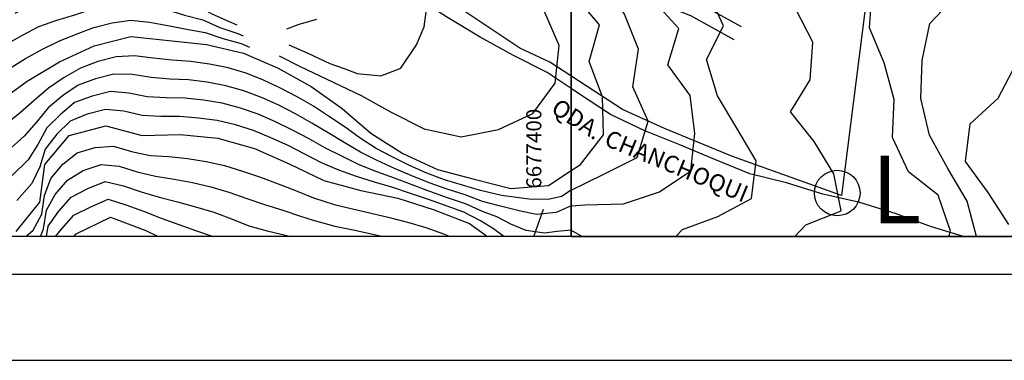
# Model space of a CAD drawing. Extents: x -6679024 to -6675666, y 353986 to 358060.
# Drawn here: x -6677546 to -6677285, y 355560 to 355650 of the extents above; entities that cross this region are included whole.
import ezdxf

# ---------------------------------------------------------------- set-up
doc = ezdxf.new("R2010")
doc.units = 0
doc.header["$LTSCALE"] = 20
doc.header["$MEASUREMENT"] = 0
for name, color, linetype in [('CURVAS-INDICES', 25, 'CONTINUOUS'), ('CURVAS-SECUNDARIAS', 45, 'CONTINUOUS'), ('DRENAJE-SECUNDARIO', 152, 'CONTINUOUS'), ('HUELLAS', 8, 'CONTINUOUS'), ('LÍMITE-URBANO', 6, 'LIMITE'), ('NOMBRE-LÍMITE', 5, 'CONTINUOUS'), ('TOPONIMIA_', 170, 'CONTINUOUS'), ('UTM', 8, 'CONTINUOUS'), ('VIÑETA', 170, 'CONTINUOUS')]:
    doc.layers.add(name, color=color, linetype=linetype)
doc.styles.add('ROMANT', font='ROMANT')
doc.styles.get("Standard").update_dxf_attribs({"font": 'txt.shx', "height": 0.3})
doc.linetypes.add('LIMITE', pattern='A,0.3,[130,ltypeshp.shx,S=0.2,R=0,X=0,Y=0],0.3,-0.75', length=1.35)

msp = doc.modelspace()

# ---------------------------------------------------------------- linework, layer by layer
at = {"layer": 'CURVAS-INDICES'}
for points in [[(-6677400, 355609.94, 940.04), (-6677397.56, 355611.53, 940.04), (-6677391.46, 355619.47, 940.04), (-6677391.66, 355629.54, 940.04), (-6677395.26, 355638.94, 940.04), (-6677392.47, 355648.61, 940.04), (-6677398.93, 355656.35, 940.04), (-6677400, 355657.52, 940.04)], [(-6677299.89, 355592.41, 950), (-6677299.43, 355593.89, 950), (-6677302.72, 355603.44, 950), (-6677310.6, 355609.62, 950), (-6677314.81, 355618.71, 950), (-6677314.41, 355628.83, 950), (-6677317.05, 355638.57, 950), (-6677320.95, 355647.81, 950), (-6677320.16, 355657.87, 950)], [(-6677552.43, 355627.78, 940.04), (-6677544.23, 355633.65, 940.04), (-6677535.63, 355638.86, 940.04), (-6677526.49, 355643.09, 940.04), (-6677516.72, 355645.52, 940.04), (-6677506.7, 355644.47, 940.04), (-6677496.69, 355643.43, 940.04), (-6677486.89, 355641.16, 940.04), (-6677477.7, 355637.11, 940.04), (-6677468.9, 355632.25, 940.04), (-6677460.69, 355626.47, 940.04), (-6677453.13, 355619.89, 940.04), (-6677444.6, 355614.52, 940.04), (-6677435.42, 355610.21, 940.04), (-6677425.75, 355607.64, 940.04), (-6677416.01, 355605.22, 940.04), (-6677406.04, 355606.01, 940.04), (-6677400, 355609.94, 940.04)], [(-6677547.17, 355593.78, 950), (-6677540.89, 355601.57, 950), (-6677539.56, 355611.52, 950), (-6677533.13, 355619.26, 950), (-6677523.4, 355621.79, 950), (-6677513.72, 355619.22, 950), (-6677503.67, 355619.55, 950), (-6677493.66, 355618.51, 950), (-6677483.94, 355615.83, 950), (-6677474.74, 355611.78, 950), (-6677465.62, 355607.32, 950), (-6677455.8, 355604.69, 950), (-6677445.95, 355602.58, 950), (-6677436.3, 355599.49, 950), (-6677426.93, 355595.9, 950), (-6677422.23, 355592.41, 950)], [(-6677531.89, 355592.41, 960.02), (-6677531.21, 355593.17, 960.02), (-6677522.15, 355597.61, 960.02), (-6677512.78, 355594.02, 960.02), (-6677509.49, 355592.41, 960.02)]]:
    msp.add_polyline3d(points, dxfattribs=at)
at = {"layer": 'CURVAS-SECUNDARIAS'}
for points in [[(-6677292.5, 355592.41, 951.99), (-6677295.05, 355601.86, 951.99), (-6677300.18, 355610.51, 951.99), (-6677304.99, 355619.31, 951.99), (-6677307.28, 355629.1, 951.99), (-6677306.99, 355639.16, 951.99), (-6677304.88, 355648.99, 951.99), (-6677298.02, 355656.32, 951.99), (-6677294.36, 355665.67, 951.99), (-6677289.16, 355674.29, 951.99), (-6677282.31, 355681.61, 951.99)], [(-6677400, 355604.75, 942.03), (-6677391.54, 355608.9, 942.03), (-6677382.53, 355613.43, 942.03), (-6677379.6, 355623.05, 942.03), (-6677383.7, 355632.2, 942.03), (-6677382.13, 355642.14, 942.03), (-6677385.83, 355651.49, 942.03), (-6677391.05, 355660.09, 942.03), (-6677398.45, 355666.87, 942.03), (-6677400, 355671.05, 942.03)], [(-6677547.44, 355651.71, 934), (-6677542.95, 355653.92, 934), (-6677538.26, 355655.54, 934), (-6677533.38, 355656.62, 934), (-6677528.54, 355657.67, 934), (-6677523.69, 355658.86, 934), (-6677518.74, 355659.38, 934), (-6677513.8, 355658.68, 934), (-6677508.95, 355657.49, 934), (-6677504.35, 355655.55, 934), (-6677499.61, 355654.03, 934), (-6677495.26, 355651.58, 934), (-6677490.71, 355649.52, 934), (-6677488.62, 355648.68, 934)], [(-6677372.28, 355592.41, 946.02), (-6677370.52, 355594.27, 946.02), (-6677361.08, 355597.78, 946.02), (-6677352.16, 355602.53, 946.02), (-6677350.98, 355612.53, 946.02), (-6677356.1, 355621.17, 946.02), (-6677361.22, 355629.82, 946.02), (-6677364.16, 355639.41, 946.02), (-6677359.59, 355648.35, 946.02), (-6677363.79, 355657.45, 946.02)], [(-6677549.87, 355643.41, 936), (-6677545.51, 355645.87, 936), (-6677541.1, 355648.2, 936), (-6677536.38, 355649.85, 936), (-6677531.64, 355651.28, 936), (-6677526.91, 355652.91, 936), (-6677522.07, 355654.11, 936), (-6677517.09, 355654.51, 936), (-6677512.15, 355653.79, 936), (-6677507.29, 355652.7, 936), (-6677502.53, 355651.18, 936), (-6677497.7, 355649.97, 936), (-6677493.15, 355647.92, 936), (-6677488.41, 355646.34, 936), (-6677486.96, 355645.7, 936)], [(-6677474.9, 355643.33, 935.99), (-6677469.86, 355641.08, 935.99), (-6677463.95, 355638.42, 935.99), (-6677460.23, 355637.08, 935.99), (-6677456.72, 355635.73, 935.99), (-6677450.46, 355635.08, 935.99), (-6677445.2, 355637.13, 935.99), (-6677440.98, 355643.31, 935.99), (-6677439.02, 355648.12, 935.99), (-6677437.87, 355656.81, 935.99)], [(-6677400, 355600.62, 944.02), (-6677396.26, 355600.88, 944.02), (-6677386.17, 355601.11, 944.02), (-6677376.6, 355604.31, 944.02), (-6677368.27, 355609.88, 944.02), (-6677367.19, 355619.83, 944.02), (-6677368.48, 355629.86, 944.02), (-6677374.37, 355638.01, 944.02), (-6677371.43, 355647.63, 944.02), (-6677378.26, 355655.07, 944.02)], [(-6677477.42, 355640.41, 937.99), (-6677471.86, 355637.55, 937.99), (-6677464.78, 355634.2, 937.99), (-6677455.71, 355629.89, 937.99), (-6677447.91, 355625.55, 937.99), (-6677438.99, 355620.99, 937.99), (-6677429.14, 355618.87, 937.99), (-6677419.29, 355620.84, 937.99), (-6677410.15, 355625.07, 937.99), (-6677404.24, 355633.17, 937.99), (-6677403.16, 355643.12, 937.99), (-6677407.16, 355652.32, 937.99)], [(-6677340.68, 355592.41, 948.01), (-6677337.8, 355595.55, 948.01), (-6677328.45, 355599.27, 948.01), (-6677330.39, 355609.1, 948.01), (-6677335.61, 355617.7, 948.01), (-6677341.87, 355625.54, 948.01), (-6677336.62, 355634.06, 948.01), (-6677335.94, 355644.07, 948.01), (-6677340.55, 355652.97, 948.01)], [(-6677548.93, 355637.03, 938), (-6677544.72, 355639.73, 938), (-6677540.33, 355642.11, 938), (-6677535.82, 355644.27, 938), (-6677531.21, 355646.13, 938), (-6677526.57, 355647.98, 938), (-6677521.72, 355649.16, 938), (-6677516.77, 355649.9, 938), (-6677511.81, 355649.37, 938), (-6677506.9, 355648.49, 938), (-6677502, 355647.49, 938), (-6677497.08, 355646.65, 938), (-6677492.35, 355645.05, 938), (-6677487.54, 355643.7, 938), (-6677485.31, 355642.72, 938)], [(-6677475.43, 355647.55, 934), (-6677472.09, 355648.84, 934), (-6677467.48, 355650.15, 934)], [(-6677400, 355604.75, 942.03), (-6677402.57, 355603.05, 942.03), (-6677406.07, 355602.26, 942.03), (-6677411.1, 355602.38, 942.03), (-6677418.51, 355603.31, 942), (-6677424.02, 355604.63, 942), (-6677428.79, 355606.1, 942), (-6677433.6, 355607.48, 942), (-6677438.27, 355609.24, 942), (-6677442.85, 355611.25, 942), (-6677447.32, 355613.47, 942), (-6677451.72, 355615.84, 942), (-6677455.92, 355618.53, 942), (-6677459.96, 355621.47, 942), (-6677464.11, 355624.26, 942), (-6677468.29, 355627.01, 942), (-6677472.61, 355629.52, 942), (-6677477.03, 355631.85, 942), (-6677481.56, 355633.95, 942), (-6677486.2, 355635.83, 942), (-6677490.98, 355637.22, 942), (-6677495.88, 355638.22, 942), (-6677500.83, 355638.89, 942), (-6677505.81, 355639.27, 942), (-6677510.79, 355639.75, 942), (-6677515.74, 355640.42, 942), (-6677520.64, 355640.13, 942), (-6677525.49, 355638.91, 942), (-6677530.13, 355637.13, 942), (-6677534.47, 355634.65, 942), (-6677538.59, 355631.83, 942), (-6677542.39, 355628.57, 942), (-6677546.12, 355625.29, 942), (-6677550.55, 355621.71, 942)], [(-6677283.96, 355595.64, 954.04), (-6677289.49, 355604.09, 954.04), (-6677295.43, 355612.34, 954.04), (-6677294.24, 355622.34, 954.04), (-6677286.83, 355629.2, 954.04), (-6677282.11, 355638.08, 954.04)], [(-6677400, 355600.62, 944.02), (-6677404.01, 355598.77, 944.02), (-6677409.24, 355598.32, 944.02), (-6677413.77, 355599.26, 944.02), (-6677419.14, 355600.58, 944), (-6677423.48, 355601.77, 944), (-6677428.15, 355603.54, 944), (-6677432.92, 355605.02, 944), (-6677437.63, 355606.69, 944), (-6677442.26, 355608.58, 944), (-6677446.86, 355610.54, 944), (-6677451.41, 355612.6, 944), (-6677455.86, 355614.85, 944), (-6677460.15, 355617.42, 944), (-6677464.46, 355619.95, 944), (-6677468.72, 355622.56, 944), (-6677473.08, 355625.02, 944), (-6677477.54, 355627.28, 944), (-6677482.09, 355629.34, 944), (-6677486.77, 355631.09, 944), (-6677491.56, 355632.49, 944), (-6677496.48, 355633.38, 944), (-6677501.43, 355634.01, 944), (-6677506.42, 355634.26, 944), (-6677511.4, 355634.64, 944), (-6677516.34, 355635.46, 944), (-6677521.23, 355635.56, 944), (-6677526.08, 355634.34, 944), (-6677530.73, 355632.63, 944), (-6677534.85, 355629.8, 944), (-6677538.71, 355626.64, 944), (-6677541.84, 355622.74, 944), (-6677545.05, 355619.05, 944), (-6677549.36, 355615.16, 944)], [(-6677400, 355594.09, 946.02), (-6677403.73, 355593.74, 946.02), (-6677407.07, 355593.3, 946.02), (-6677411.9, 355594.03, 946.02), (-6677416.03, 355595.73, 946.02), (-6677419.68, 355597.7, 946.02), (-6677423.51, 355599.04, 946), (-6677428.04, 355601.12, 946), (-6677432.78, 355602.71, 946), (-6677437.49, 355604.37, 946), (-6677442.17, 355606.14, 946), (-6677446.85, 355607.9, 946), (-6677451.53, 355609.64, 946), (-6677456.17, 355611.5, 946), (-6677460.67, 355613.66, 946), (-6677465.15, 355615.87, 946), (-6677469.49, 355618.35, 946), (-6677473.9, 355620.71, 946), (-6677478.4, 355622.89, 946), (-6677482.97, 355624.9, 946), (-6677487.7, 355626.51, 946), (-6677492.51, 355627.85, 946), (-6677497.45, 355628.61, 946), (-6677502.41, 355629.17, 946), (-6677507.41, 355629.29, 946), (-6677512.39, 355629.57, 946), (-6677517.3, 355630.54, 946), (-6677522.17, 355630.91, 946), (-6677527.02, 355629.68, 946), (-6677531.65, 355627.98, 946), (-6677535.5, 355624.79, 946), (-6677539.03, 355621.27, 946), (-6677541.37, 355616.85, 946), (-6677544, 355612.8, 946), (-6677548.17, 355608.6, 946)], [(-6677417.87, 355592.41, 948.01), (-6677420.62, 355594.44, 948.01), (-6677424.04, 355596.57, 948), (-6677428.45, 355598.87, 948), (-6677433.15, 355600.56, 948), (-6677437.86, 355602.24, 948), (-6677442.58, 355603.89, 948), (-6677447.33, 355605.46, 948), (-6677452.13, 355606.85, 948), (-6677456.89, 355608.36, 948), (-6677461.58, 355610.09, 948), (-6677466.19, 355611.99, 948), (-6677470.61, 355614.33, 948), (-6677475.07, 355616.58, 948), (-6677479.61, 355618.68, 948), (-6677484.22, 355620.58, 948), (-6677489, 355622.05, 948), (-6677493.84, 355623.26, 948), (-6677498.8, 355623.9, 948), (-6677503.78, 355624.34, 948), (-6677508.78, 355624.32, 948), (-6677513.74, 355624.57, 948), (-6677518.62, 355625.69, 948), (-6677523.47, 355626.17, 948), (-6677528.31, 355624.93, 948), (-6677532.86, 355623.11, 948), (-6677536.39, 355619.57, 948), (-6677539.43, 355615.67, 948), (-6677540.92, 355610.9, 948), (-6677542.96, 355606.54, 948), (-6677546.98, 355602.04, 948)], [(-6677544.63, 355592.41, 952), (-6677542.67, 355594.13, 952), (-6677540.35, 355598.36, 952), (-6677539.64, 355603.31, 952), (-6677537.97, 355607.82, 952), (-6677534.75, 355611.64, 952), (-6677530.96, 355614.66, 952), (-6677526.17, 355616.1, 952), (-6677521.34, 355616.4, 952), (-6677516.54, 355615.01, 952), (-6677511.67, 355613.95, 952), (-6677506.68, 355613.65, 952), (-6677501.71, 355613.18, 952), (-6677496.78, 355612.38, 952), (-6677491.91, 355611.31, 952), (-6677487.14, 355609.81, 952), (-6677482.4, 355608.21, 952), (-6677477.72, 355606.46, 952), (-6677473.07, 355604.64, 952), (-6677468.34, 355602.68, 952), (-6677462.81, 355600.9, 952), (-6677457.94, 355599.76, 952), (-6677453.07, 355598.63, 952), (-6677448.19, 355597.53, 952), (-6677443.36, 355596.25, 952), (-6677438.58, 355594.81, 952), (-6677433.87, 355593.14, 952), (-6677432.13, 355592.41, 952)], [(-6677540.67, 355592.41, 954), (-6677539.89, 355594.48, 954), (-6677539.12, 355599.42, 954), (-6677536.77, 355603.62, 954), (-6677533.53, 355607.43, 954), (-6677529.38, 355609.98, 954), (-6677524.65, 355611.59, 954), (-6677519.84, 355611.11, 954), (-6677515.07, 355609.63, 954), (-6677510.21, 355608.46, 954), (-6677505.27, 355607.69, 954), (-6677500.38, 355606.74, 954), (-6677495.5, 355605.65, 954), (-6677490.74, 355604.17, 954), (-6677486.02, 355602.49, 954), (-6677481.27, 355600.95, 954), (-6677476.49, 355599.47, 954), (-6677471.76, 355597.88, 954), (-6677468.37, 355596.74, 954), (-6677462.68, 355595.2, 954), (-6677457.77, 355594.21, 954), (-6677452.9, 355593.13, 954), (-6677449.88, 355592.41, 954)], [(-6677539.11, 355592.41, 956), (-6677538.66, 355595.17, 956), (-6677535.82, 355599.13, 956), (-6677532.56, 355602.92, 956), (-6677528.19, 355605.22, 956), (-6677523.52, 355607.01, 956), (-6677518.74, 355605.92, 956), (-6677514, 355604.34, 956), (-6677509.22, 355602.88, 956), (-6677504.37, 355601.68, 956), (-6677499.57, 355600.29, 956), (-6677494.76, 355598.93, 956), (-6677490.1, 355597.13, 956), (-6677485.46, 355595.28, 956), (-6677480.63, 355593.99, 956), (-6677475.78, 355592.8, 956), (-6677474.35, 355592.41, 956)], [(-6677536.71, 355592.41, 958), (-6677535.12, 355594.35, 958), (-6677531.83, 355598.11, 958), (-6677527.38, 355600.33, 958), (-6677522.79, 355602.32, 958), (-6677518.06, 355600.85, 958), (-6677513.35, 355599.17, 958), (-6677508.7, 355597.34, 958), (-6677503.99, 355595.66, 958), (-6677499.3, 355593.94, 958), (-6677494.96, 355592.41, 958)], [(-6677400, 355594.09, 946.02), (-6677397.13, 355592.41, 946.02)]]:
    msp.add_polyline3d(points, dxfattribs=at)
at = {"layer": 'DRENAJE-SECUNDARIO'}
for points in [[(-6677400, 355631.7, 937.48), (-6677406.4, 355635.96, 937.48), (-6677415.32, 355640.52, 936.85), (-6677424.12, 355645.38, 936.05), (-6677432.8, 355650.55, 935.25), (-6677441.17, 355656.12, 935.25), (-6677450.09, 355660.68, 933.66), (-6677459.28, 355664.73, 933.03), (-6677469.08, 355666.99, 931.38), (-6677478.66, 355670.23, 929.67), (-6677487.19, 355675.6, 929.62), (-6677495.65, 355681.12, 928.48), (-6677504.4, 355686.14, 926.6), (-6677512.7, 355691.86, 925.86), (-6677521.01, 355697.59, 923.81), (-6677528.9, 355703.77, 922.67), (-6677536.04, 355710.81, 921.48), (-6677543.18, 355717.84, 920.28), (-6677550.06, 355725.13, 919.25), (-6677563.39, 355737.71, 917.95), (-6677570.79, 355743.86, 916.86), (-6677578.34, 355749.66, 915.44)], [(-6677296, 355592.41, 951.06), (-6677304.45, 355595.03, 949.26), (-6677313.87, 355598.47, 949.26), (-6677323.48, 355601.45, 947.78), (-6677333.27, 355603.72, 946.13), (-6677342.88, 355606.7, 945.96), (-6677352.61, 355609.12, 944.65), (-6677361.92, 355612.87, 943.51), (-6677371.18, 355616.76, 942.83), (-6677380.49, 355620.51, 941.52), (-6677389.57, 355624.86, 939.58), (-6677398.03, 355630.39, 938.1), (-6677400, 355631.7, 937.48)], [(-6677409.89, 355592.41, 942.93), (-6677407.3, 355599.69, 940.78)]]:
    msp.add_polyline3d(points, dxfattribs=at)
at = {"layer": 'HUELLAS'}
for points in [[(-6677400, 355667.73, 944.76), (-6677366.68, 355654.7, 944.76), (-6677354.92, 355648.2, 944.76)], [(-6677400, 355663.49, 944.76), (-6677368.36, 355651.12, 944.76), (-6677356.84, 355644.74, 944.76)]]:
    msp.add_polyline3d(points, dxfattribs=at)
at = {"layer": 'LÍMITE-URBANO', "flags": 128}
msp.add_lwpolyline([(-6677745.14, 356691.15), (-6677765.79, 356782.45, -0.386425), (-6677694.83, 356925.91), (-6677551.99, 356957.35), (-6677516.47, 356968.14), (-6677500.9, 356972.85, -0.155689), (-6677435.54, 356964.96), (-6677413.33, 356948.2, 0.113106), (-6677387, 356925.9), (-6677363.77, 356917.59), (-6677293.05, 356883.52, 0.175687), (-6677261.75, 356877.08), (-6677194.01, 356884.22), (-6677182.79, 356896.32), (-6677165.67, 356913.43), (-6677137.63, 356940.71), (-6677115.07, 356964.84), (-6677092.62, 356988.07), (-6677067.13, 357017.69), (-6677035.31, 357044.36), (-6677014.66, 357059.46), (-6676994.94, 357075.61), (-6676963.19, 357101.39), (-6676917.01, 357138.24), (-6676877.15, 357169.17), (-6676838.86, 357193.8), (-6676784.46, 357220.89), (-6676722.51, 357257.61), (-6676722.51, 357257.61), (-6676722.51, 357257.61), (-6676722.51, 357257.61), (-6676722.51, 357257.61), (-6676591.71, 356956.96), (-6676591.71, 356956.96), (-6676591.71, 356956.96), (-6676591.71, 356956.96), (-6676626.18, 356932.04), (-6676626.18, 356932.04), (-6676650.26, 356918.89), (-6676650.26, 356918.89), (-6676661.64, 356907.7), (-6676671.5, 356899.53), (-6676690.44, 356882.57), (-6676690.44, 356882.57), (-6676705.8, 356860.42), (-6676705.8, 356860.42), (-6676715.36, 356840.05), (-6676723.66, 356819.89), (-6676728.68, 356807.5), (-6676739.41, 356765.31), (-6676741.53, 356739.26), (-6676741.53, 356720.22), (-6676744.42, 356696.01), (-6676753.13, 356661.91), (-6676763.7, 356642.04), (-6676768.85, 356632.22), (-6676790, 356612.16), (-6676806.73, 356597.38), (-6676830.79, 356569.9), (-6676846.9, 356558.66), (-6676854.05, 356550.72), (-6676873.32, 356524.23), (-6676900.63, 356474.33), (-6676906.73, 356463.07), (-6676916.78, 356431.33), (-6676928.47, 356390.17), (-6676931.78, 356377.68), (-6676938.44, 356340.19), (-6676945.31, 356307.35), (-6676951.62, 356284.64), (-6676956.42, 356273.05), (-6676969.12, 356248.92), (-6676987.77, 356224.45), (-6676991.72, 356218.86), (-6676994.79, 356215.3), (-6677004.24, 356201.14), (-6677034.33, 356159.95), (-6677034.85, 356159.95), (-6677034.72, 356159.7), (-6677078.5, 356110.59), (-6677078.5, 356110.59), (-6677078.5, 356110.59), (-6677078.5, 356110.59), (-6677078.5, 356110.59), (-6677083.63, 356098.78), (-6677095.54, 356075.25), (-6677104.82, 356058.04), (-6677121.05, 356026.67), (-6677130.78, 356011.27), (-6677144.55, 355993.49), (-6677151.51, 355986.92), (-6677173.37, 355966.76), (-6677197.54, 355944.55), (-6677225.67, 355922.26), (-6677247.03, 355907.96), (-6677278.98, 355889.61), (-6677308.43, 355876.18), (-6677339.15, 355865.73), (-6677368.63, 355860.39), (-6677386.03, 355860.1), (-6677386.03, 355860.1, -0.271491), (-6677380.73, 355759.6), (-6677384.2, 355751.99), (-6677383.19, 355751.5), (-6677336.46, 355724.56), (-6677318.48, 355710.2), (-6677310.71, 355699.49), (-6677322.05, 355652.85), (-6677328.33, 355603.3), (-6677328.33, 355603.3), (-6677328.33, 355603.3), (-6677357.21, 355613.69), (-6677375.28, 355621.13), (-6677386.44, 355626.17), (-6677405.62, 355638.73), (-6677413.6, 355642.45), (-6677431.93, 355654.66), (-6677447.92, 355663.08), (-6677456.21, 355666.08), (-6677459.14, 355667.04), (-6677463.11, 355668.14), (-6677465.97, 355668.8), (-6677469.73, 355670.07), (-6677472.16, 355670.89), (-6677474.35, 355671.63), (-6677475.53, 355672.04), (-6677476.98, 355672.95), (-6677480.7, 355675.29), (-6677484.04, 355677.4), (-6677486.16, 355678.78), (-6677488.35, 355680.21), (-6677490.58, 355681.66), (-6677492.54, 355682.94), (-6677495.69, 355684.75), (-6677499.4, 355686.87), (-6677503.57, 355689.47), (-6677507.25, 355691.91), (-6677526.71, 355705.87), (-6677541.38, 355720.3), (-6677561.03, 355739.61), (-6677583.96, 355759.38), (-6677592.21, 355764.82), (-6677610.38, 355773.81), (-6677610.38, 355773.81), (-6677616.81, 355778.29), (-6677625.96, 355785.93), (-6677641.88, 355797.07), (-6677651.03, 355811.78), (-6677656.6, 355831.66), (-6677664.96, 355848.76), (-6677678.49, 355865.86), (-6677691.23, 355876.2), (-6677696.56, 355886.05), (-6677708.84, 355875.72), (-6677718.65, 355866.3), (-6677731.44, 355844.61), (-6677736.5, 355833.71), (-6677743.87, 355820.67), (-6677751.23, 355810.86), (-6677759.4, 355803.91), (-6677765.58, 355800.48), (-6677791.6, 355789.44), (-6677803.55, 355785.67), (-6677818.33, 355781.87), (-6677831.71, 355779.95), (-6677851.43, 355777.22), (-6677881.85, 355780.87), (-6677893.19, 355781.54), (-6677903.06, 355781.07), (-6677915.59, 355781.84), (-6677919.21, 355781.58), (-6677924.12, 355779.91), (-6677931.48, 355775.9), (-6677939.49, 355769.96), (-6677941.43, 355768.03), (-6677943.11, 355760.67), (-6677948.01, 355751.11), (-6677952.67, 355745.95), (-6677957.7, 355740.27), (-6677966.88, 355735.1), (-6677974.45, 355731.46), (-6677990.99, 355726.81), (-6677998.09, 355725), (-6678003.26, 355723.19), (-6678021.21, 355721.39), (-6678036.33, 355718.16), (-6678054.8, 355711.7), (-6678070.12, 355705.98), (-6678082.01, 355702.62), (-6678096.35, 355699.39), (-6678122.19, 355695.26), (-6678137.3, 355694.1), (-6678146.34, 355693.84), (-6678169.21, 355694.23), (-6678182.64, 355692.55), (-6678197.73, 355690.33), (-6678222.27, 355686.97), (-6678241.52, 355684.26), (-6678251.85, 355681.81), (-6678263.09, 355680.52), (-6678277.69, 355679.87), (-6678289.32, 355679.61), (-6678320.93, 355685.44), (-6678358.65, 355692.54), (-6678382.29, 355696.28), (-6678399.09, 355696.54), (-6678420.87, 355696.17), (-6678455.49, 355679.49), (-6678497.6, 355671.35), (-6678499.86, 355782.9), (-6678491.16, 355997.28), (-6678475.85, 356123.92), (-6678472.1, 356257.24), (-6678475.02, 356302.48), (-6678501.01, 356442.06), (-6678613.22, 356443.63, -0.079788), (-6678662.06, 356450.6), (-6678687.08, 356456.04), (-6678703.89, 356459.56), (-6678718.1, 356461.69, 0.099591), (-6678753.86, 356455.54), (-6678803.5, 356430.04), (-6678911.96, 356374.83), (-6678911.96, 356374.83), (-6678937.84, 356471.03), (-6678848.35, 356517.18), (-6678839.08, 356461.78), (-6678776.3, 356493, -0.186573), (-6678675.78, 356497.51), (-6678654.02, 356492.49), (-6678635.88, 356488.59), (-6678619.98, 356487.2, -0.109446), (-6678608.69, 356486.67), (-6678371.21, 356484.1), (-6678294.06, 356482.98), (-6678252.75, 356480.16), (-6678231.57, 356481.59, 0.030356), (-6678174.37, 356490.23), (-6678146.03, 356494.17), (-6678083.53, 356505.32), (-6678068.19, 356510.34), (-6678046.15, 356518.7), (-6678024.67, 356527.9), (-6677908.73, 356575.99), (-6677895.9, 356580.45), (-6677882.5, 356585.74, -0.097117), (-6677839.82, 356586.58), (-6677839.82, 356590.89, -0.044179), (-6677817.5, 356631.18), (-6677811.55, 356657.15), (-6677745.14, 356691.15)], format="xyb", close=True, dxfattribs=at)
at = {"layer": 'NOMBRE-LÍMITE', "ltscale": 10}
msp.add_circle((-6677329.46, 355603.99), 6.05, dxfattribs=at)
at = {"layer": 'UTM'}
for points in [[(-6677400, 357326.71), (-6677400, 355592.41)], [(-6677400, 355592.41), (-6677400, 357326.71)], [(-6677400, 355592.41), (-6676756.86, 355592.41)]]:
    msp.add_lwpolyline(points, dxfattribs=at)
at = {"layer": 'VIÑETA', "color": 254}
msp.add_lwpolyline([(-6676311.22, 356303.24), (-6676311.03, 355559.56), (-6679024.46, 355559.56), (-6679024.46, 355559.56), (-6679024.46, 357359.56), (-6679024.46, 357359.56), (-6679024.46, 357359.56), (-6676311.03, 357359.56)], close=True, dxfattribs=at)
at = {"layer": 'VIÑETA', "color": 180}
msp.add_lwpolyline([(-6679001.16, 355582.41), (-6676334.32, 355582.41), (-6676334.32, 357336.71), (-6679001.16, 357336.71)], close=True, dxfattribs=at)
at = {"layer": 'VIÑETA', "color": 180, "ltscale": 10}
for points in [[(-6676586.95, 357326.72), (-6676586.95, 355592.4), (-6678991.17, 355592.4), (-6678991.17, 357326.72)], [(-6676586.96, 357326.71), (-6676586.96, 355592.41), (-6678991.16, 355592.41), (-6678991.16, 357326.71)]]:
    msp.add_lwpolyline(points, close=True, dxfattribs=at)

# ---------------------------------------------------------------- texts
at = {"layer": 'NOMBRE-LÍMITE', "style": 'ROMANT'}
msp.add_text('L', height=18, dxfattribs=at).set_placement((-6677320.46, 355595.92, 1829.17))
at = {"layer": 'TOPONIMIA_', "style": 'ROMANT'}
for s, rotation, p in [('QDA. ', 327.4641, (-6677405.65, 355625.53, 836.09)), ('CHANCHOQUI ', 337.605, (-6677391.52, 355616.75, 836.09))]:
    msp.add_text(s, height=4.5, rotation=rotation, dxfattribs=at).set_placement(p)
at = {"layer": 'UTM'}
msp.add_text('6677400', height=4, rotation=90, dxfattribs=at).set_placement((-6677407.91, 355605.15))

doc.saveas('drawing.dxf')
